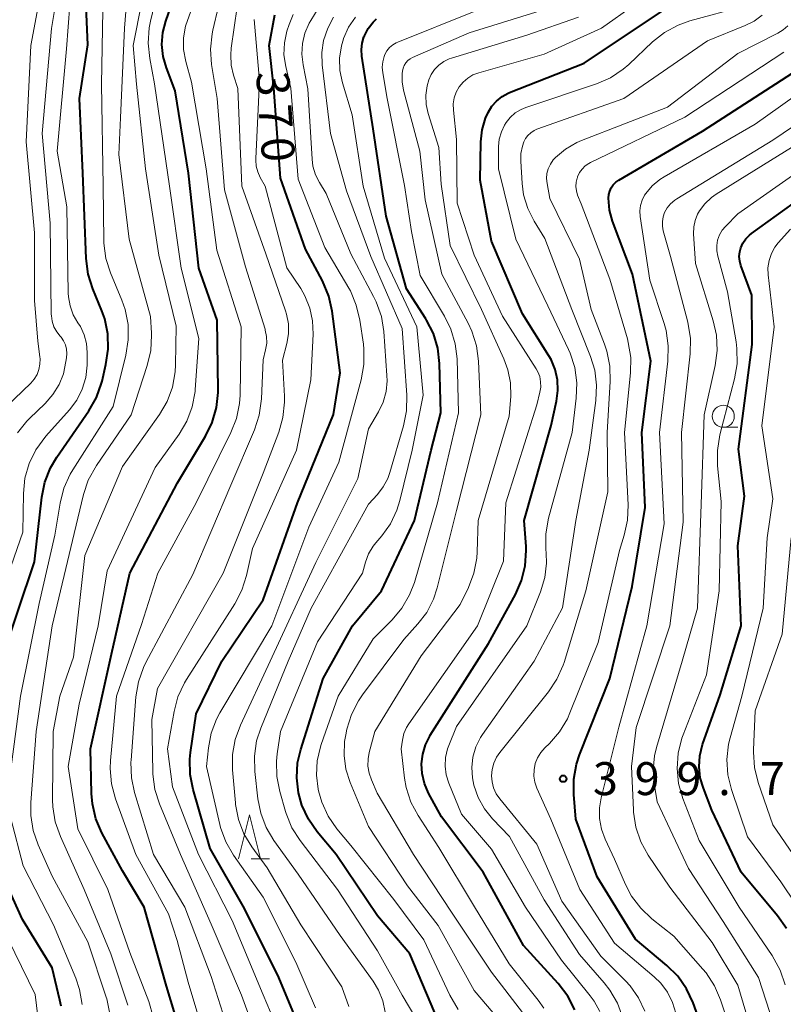
# Model space of a CAD drawing. Units: metres. Extents: x -72000 to -70000, y 21000 to 22500.
# Drawn here: x -71193 to -71106, y 21764 to 21876 of the extents above; entities that cross this region are included whole.
import ezdxf

# ---------------------------------------------------------------- set-up
doc = ezdxf.new("R2010")
doc.units = ezdxf.units.M
for name, color, linetype, lineweight in [('633100_広葉樹林', 7, 'Continuous', 13), ('633200_針葉樹林', 7, 'Continuous', 13), ('710100_等高線(計曲線)', 7, 'Continuous', 40), ('710200_等高線(主曲線)', 7, 'Continuous', 13), ('731200_図化機測定による標高点', 7, 'Continuous', 40)]:
    doc.layers.add(name, color=color, linetype=linetype, lineweight=lineweight)
doc.styles.add('Style-WORKING', font='MS Gothic.ttf')

msp = doc.modelspace()

# ---------------------------------------------------------------- linework, layer by layer
at = {"layer": '633100_広葉樹林', "linetype": 'Continuous', "lineweight": 13}
msp.add_line((-71112.64, 21829.59), (-71110.97, 21829.59), dxfattribs=at)
msp.add_circle((-71112.64, 21830.84), 1.25, dxfattribs=at)
at = {"layer": '633200_針葉樹林', "linetype": 'Continuous', "lineweight": 13}
msp.add_line((-71166.35, 21780.51), (-71164.27, 21780.51), dxfattribs=at)
at = {"layer": '633200_針葉樹林', "linetype": 'Continuous', "lineweight": 13, "flags": 128}
msp.add_lwpolyline([(-71167.81, 21780.51), (-71166.56, 21785.51), (-71165.31, 21780.51)], dxfattribs=at)
at = {"layer": '710100_等高線(計曲線)', "linetype": 'Continuous', "lineweight": 40, "flags": 128}
for points, elevation in [([(-71173.25, 21757), (-71175.97, 21766.03), (-71178.54, 21775), (-71181, 21779.12), (-71183.33, 21783.47), (-71184.01, 21785.07), (-71184.41, 21786.77), (-71184.51, 21787.92), (-71184.65, 21793), (-71182.23, 21803.77), (-71180.17, 21813), (-71174.73, 21823.27), (-71171.55, 21828.57), (-71170.79, 21830.14), (-71170.31, 21831.82), (-71170.12, 21833.55), (-71170.12, 21833.83), (-71170.21, 21841.79), (-71172.31, 21847.69), (-71173.5, 21858.5), (-71175, 21867.84), (-71176, 21870.48), (-71176.37, 21871.78), (-71176.5, 21873.13), (-71176.4, 21874.49), (-71176.08, 21875.78), (-71172.89, 21885)], 360), ([(-71194.81, 21803), (-71191, 21814.3), (-71190.17, 21821.63), (-71189.82, 21823.33), (-71189.18, 21824.96), (-71188.46, 21826.18), (-71184.82, 21831.45), (-71183.96, 21832.97), (-71183.37, 21834.61), (-71183.32, 21834.83), (-71182.87, 21836.74), (-71182.61, 21838.47), (-71182.66, 21840.21), (-71183.02, 21841.92), (-71183.35, 21842.85), (-71184.38, 21845.35), (-71184.9, 21847.02), (-71185.12, 21848.78), (-71185.49, 21858.51), (-71185.9, 21867), (-71184.92, 21873.08), (-71185.26, 21880.98)], 350), ([(-71135.37, 21770.63), (-71139.97, 21779), (-71144.71, 21785.29), (-71146.16, 21787.98), (-71146.62, 21789.06), (-71146.89, 21790.19), (-71146.96, 21791.31), (-71146.84, 21792.41), (-71146.53, 21793.47), (-71146.04, 21794.47), (-71145.97, 21794.57), (-71139.34, 21805), (-71136.29, 21810.55), (-71135.59, 21812.15), (-71135.17, 21813.84), (-71135.06, 21815.58), (-71135.08, 21816.02), (-71135.28, 21819), (-71132.21, 21829.79), (-71131.6, 21832.56), (-71131.45, 21833.77), (-71131.51, 21834.98), (-71131.77, 21836.16), (-71132.24, 21837.28), (-71132.5, 21837.73), (-71135.49, 21842.51), (-71139, 21850.75), (-71140.31, 21857.69), (-71140.22, 21862.04), (-71140.07, 21863.42), (-71139.68, 21864.75), (-71139.39, 21865.41), (-71138.97, 21866.1), (-71138.44, 21866.7), (-71137.81, 21867.2), (-71137.1, 21867.59), (-71136.95, 21867.65), (-71128.47, 21871), (-71118.06, 21877.94)], 390), ([(-71164.32, 21873), (-71163.65, 21876.51)], 370), ([(-71145.47, 21763), (-71148.31, 21769.69), (-71151.97, 21774.03), (-71156.68, 21781), (-71158.85, 21783.59), (-71159.85, 21785.02), (-71160.58, 21786.6), (-71160.98, 21788.02), (-71161.17, 21789.72), (-71161.07, 21791.43), (-71160.72, 21792.94), (-71158.18, 21801), (-71154.84, 21807), (-71151.54, 21811), (-71147.77, 21819), (-71145.87, 21827), (-71144.76, 21831.24), (-71144.92, 21836.83), (-71145.12, 21838.57), (-71145.62, 21840.24), (-71146.4, 21841.79), (-71146.5, 21841.94), (-71148.67, 21845.33), (-71151, 21853.61), (-71152.46, 21863.54), (-71153.75, 21871.8), (-71153.8, 21872.54), (-71153.72, 21873.29), (-71153.52, 21874.01), (-71153.47, 21874.13), (-71153.04, 21874.95), (-71152.47, 21875.68), (-71152.09, 21876.06)], 380), ([(-71161.05, 21761.8), (-71163.2, 21767), (-71167.13, 21774.87), (-71171, 21781.68), (-71172.95, 21788.38), (-71173.29, 21790.09), (-71173.32, 21791.83), (-71173.24, 21792.59), (-71172.61, 21797), (-71169.69, 21803), (-71165, 21809.96), (-71161.08, 21821), (-71157, 21831.06), (-71156.22, 21835.78), (-71157.13, 21842.8), (-71157.51, 21844.51), (-71158.24, 21846.25), (-71160.17, 21849.83), (-71163, 21857.93), (-71163.79, 21868.21), (-71164.32, 21873)], 370), ([(-71114.99, 21761.15), (-71116.08, 21764.14), (-71116.82, 21765.72), (-71117.82, 21767.15), (-71119.05, 21768.37), (-71122.62, 21771.38), (-71127, 21778.46), (-71129.43, 21785), (-71129.66, 21787.82), (-71129.65, 21789.56), (-71129.34, 21791.28), (-71128.99, 21792.32), (-71125.56, 21801), (-71123, 21811.48), (-71121.52, 21820.48), (-71121.92, 21829), (-71120.89, 21837.11), (-71122.98, 21847), (-71125.23, 21853.04), (-71125.57, 21854.3), (-71125.7, 21855.65), (-71125.66, 21856.06), (-71125.56, 21856.46), (-71125.38, 21856.83), (-71125.15, 21857.17), (-71124.86, 21857.46), (-71124.54, 21857.68), (-71115, 21863.28), (-71103.02, 21871)], 400), ([(-71113, 21799.17), (-71110.6, 21807), (-71111, 21816.11), (-71110.24, 21821.76), (-71110.91, 21827.09), (-71109.35, 21839), (-71109.4, 21844.6), (-71110.64, 21848), (-71110.77, 21848.5), (-71110.82, 21849.02), (-71110.77, 21849.53), (-71110.65, 21850), (-71110.4, 21850.54), (-71110.07, 21851.02), (-71109.66, 21851.44), (-71109.44, 21851.62), (-71099, 21859.12)], 410), ([(-71105.46, 21772.59), (-71106.46, 21774.03), (-71110.6, 21779), (-71113.95, 21786.05), (-71114.91, 21788.53), (-71115.26, 21789.72), (-71115.4, 21790.96), (-71115.32, 21792.2), (-71115, 21793.5), (-71113, 21799.17)], 410), ([(-71192.38, 21773.62), (-71195.76, 21781)], 350), ([(-71187.98, 21763.76), (-71188.12, 21764.44), (-71189, 21768.09), (-71192.38, 21773.62)], 350), ([(-71129.54, 21763.33), (-71130.34, 21764.88), (-71131.44, 21766.33), (-71135.37, 21770.63)], 390)]:
    msp.add_lwpolyline(points, dxfattribs=dict(at, elevation=elevation))
at = {"layer": '710200_等高線(主曲線)', "linetype": 'Continuous', "lineweight": 13, "flags": 128}
for points, elevation in [([(-71196.17, 21830.09), (-71191.44, 21834.61), (-71191.04, 21835.07), (-71190.72, 21835.59), (-71190.5, 21836.16), (-71190.38, 21836.76), (-71190.37, 21837.37), (-71190.39, 21837.61), (-71190.63, 21839.37), (-71191, 21843.99), (-71191, 21851.7), (-71191.96, 21862.04), (-71191.43, 21873), (-71189.23, 21884.77)], 344), ([(-71192.95, 21828.94), (-71191.86, 21830.29), (-71191.58, 21830.57), (-71189.78, 21832.3), (-71188.9, 21833.3), (-71188.21, 21834.44), (-71187.72, 21835.68), (-71187.54, 21836.46), (-71187.36, 21837.48), (-71187.31, 21837.98), (-71187.35, 21838.48), (-71187.48, 21838.96), (-71187.69, 21839.41), (-71187.97, 21839.82), (-71188.08, 21839.95), (-71188.48, 21840.46), (-71188.79, 21841.03), (-71188.99, 21841.64), (-71189.08, 21842.28), (-71189.09, 21842.44), (-71189.21, 21852.79), (-71190.15, 21863), (-71189.07, 21874.93), (-71187.4, 21885)], 346), ([(-71179.48, 21781), (-71181.79, 21787.34), (-71182.24, 21789.02), (-71182.39, 21790.76), (-71182.35, 21791.68), (-71181.68, 21799), (-71178.85, 21807.15), (-71176.98, 21813), (-71172.63, 21821), (-71168.66, 21828.98), (-71168.03, 21830.6), (-71167.68, 21832.31), (-71167.62, 21833.26), (-71167.49, 21841), (-71170.27, 21849.73), (-71171.48, 21859), (-71173.16, 21868.84), (-71173.8, 21871.2), (-71174.04, 21872.54), (-71174.04, 21873.89), (-71173.81, 21875.23), (-71173.61, 21875.87), (-71170.33, 21885)], 362), ([(-71175.66, 21857), (-71177.34, 21868.66), (-71177.9, 21871.55), (-71178.09, 21873.29), (-71177.96, 21875.02), (-71177.81, 21875.79), (-71175.59, 21885)], 358), ([(-71182.43, 21762.89), (-71182.79, 21764.59), (-71182.85, 21764.76), (-71184.92, 21771.08), (-71189, 21778.52), (-71190.58, 21782.08), (-71191.15, 21783.73), (-71191.42, 21785.45), (-71191.42, 21786.91), (-71190.8, 21795), (-71189.01, 21806.99), (-71186.5, 21817.5), (-71185.43, 21821.93), (-71184.88, 21823.58), (-71183.95, 21825.25), (-71179.99, 21831), (-71178.17, 21836.61), (-71177.78, 21838.31), (-71177.7, 21840.05), (-71177.71, 21840.28), (-71177.82, 21842.18), (-71180.24, 21851), (-71181.4, 21860.6), (-71181.22, 21864.78), (-71180.77, 21875), (-71180.03, 21883.97)], 354), ([(-71188.06, 21783.05), (-71188.64, 21784.7), (-71188.91, 21786.42), (-71188.94, 21787.23), (-71188.87, 21795), (-71188.12, 21799), (-71186.55, 21803.45), (-71185.28, 21815), (-71181, 21825.12), (-71176.8, 21831.03), (-71175.92, 21832.53), (-71175.32, 21834.17), (-71175, 21835.88), (-71174.96, 21836.69), (-71174.9, 21841.1), (-71176.85, 21849.15), (-71178.37, 21859), (-71179.39, 21868.61), (-71179.77, 21873), (-71177.79, 21883)], 356), ([(-71169.05, 21761.28), (-71170.9, 21767.1), (-71173.89, 21775), (-71177.46, 21781), (-71179.61, 21788.03), (-71179.97, 21789.73), (-71180.03, 21791.48), (-71180.02, 21791.72), (-71179.46, 21798.92), (-71179.17, 21800.64), (-71178.59, 21802.28), (-71178.32, 21802.84), (-71173, 21812.84), (-71168.66, 21823), (-71165.97, 21829.31), (-71165.43, 21830.96), (-71165.17, 21832.84), (-71165, 21837.25), (-71164.71, 21838.41), (-71164.59, 21839.15), (-71164.61, 21839.9), (-71164.75, 21840.63), (-71164.78, 21840.73), (-71167, 21847.83), (-71169.39, 21856.61), (-71170.22, 21867), (-71170.85, 21870.87), (-71170.98, 21872.61), (-71170.8, 21874.34), (-71170.71, 21874.77), (-71168.77, 21883)], 364), ([(-71145, 21781.8), (-71147.36, 21785.42), (-71148.18, 21786.96), (-71148.72, 21788.62), (-71148.9, 21789.69), (-71149.3, 21793), (-71149.15, 21794.01), (-71148.97, 21794.75), (-71148.67, 21795.44), (-71148.41, 21795.86), (-71140.62, 21807), (-71137.65, 21814.35), (-71137.38, 21821), (-71133.86, 21832.14), (-71133.51, 21833.57), (-71133.41, 21834.16), (-71133.42, 21834.76), (-71133.53, 21835.35), (-71133.75, 21835.9), (-71133.94, 21836.25), (-71137.76, 21842.24), (-71141, 21849.16), (-71142.91, 21855.09), (-71143, 21862.33), (-71143.34, 21865.67), (-71143.36, 21866.36), (-71143.25, 21867.05), (-71143.02, 21867.7), (-71142.68, 21868.31), (-71142.24, 21868.85), (-71141.72, 21869.3), (-71141.12, 21869.66), (-71140.46, 21869.91), (-71133, 21872.02), (-71126.51, 21875), (-71119, 21880.32)], 388), ([(-71166.28, 21761.78), (-71167.47, 21765), (-71170.91, 21773.09), (-71174.39, 21781), (-71176.77, 21786.74), (-71177.3, 21788.4), (-71177.53, 21790.13), (-71177.53, 21790.4), (-71177.64, 21796.36), (-71177, 21799.89), (-71169.54, 21813), (-71165, 21824.36), (-71163.22, 21829.02), (-71162.74, 21830.7), (-71162.56, 21832.43), (-71162.57, 21833.11), (-71162.79, 21837.21), (-71162.3, 21839.11), (-71162.11, 21840.22), (-71162.12, 21841.35), (-71162.33, 21842.46), (-71162.45, 21842.85), (-71164.7, 21849.3), (-71167.4, 21857), (-71167.86, 21868.14), (-71168.35, 21869.65), (-71168.62, 21870.79), (-71168.68, 21871.97), (-71168.62, 21872.72), (-71167.59, 21879.79)], 366), ([(-71186.2, 21832.68), (-71185.57, 21833.92), (-71185.17, 21835.25), (-71185, 21836.64), (-71185, 21836.89), (-71185, 21838.09), (-71185.09, 21839.12), (-71185.36, 21840.11), (-71185.79, 21841.05), (-71186.06, 21841.48), (-71186.59, 21842.39), (-71186.95, 21843.39), (-71187.14, 21844.44), (-71187.16, 21844.86), (-71187.32, 21854.68), (-71188.42, 21861), (-71187.36, 21872.64), (-71187, 21877.65)], 348), ([(-71180.69, 21842.97), (-71181.07, 21844.05), (-71182.36, 21847.14), (-71182.88, 21848.8), (-71183.11, 21850.53), (-71183.12, 21850.83), (-71183.21, 21857), (-71183.39, 21868.61), (-71183.24, 21877)], 352), ([(-71155.25, 21763.72), (-71156.05, 21765.95), (-71160.72, 21773), (-71164.53, 21779.47), (-71166.27, 21781.85), (-71167.17, 21783.35), (-71167.79, 21784.97), (-71168.13, 21786.68), (-71168.14, 21786.87), (-71168.47, 21790.62), (-71168.47, 21792.37), (-71168.17, 21794.08), (-71167.57, 21795.72), (-71164.18, 21803), (-71159, 21814.22), (-71154.23, 21823.77), (-71153, 21829.43), (-71151.87, 21831.34), (-71151.34, 21832.46), (-71151.01, 21833.65), (-71150.89, 21834.89), (-71150.91, 21835.47), (-71151.27, 21840.47), (-71151.54, 21842.19), (-71152.12, 21843.84), (-71152.42, 21844.45), (-71155, 21849.3), (-71157.82, 21856.18), (-71158.58, 21857.42), (-71159.03, 21858.31), (-71159.32, 21859.27), (-71159.43, 21860.1), (-71159.91, 21868.09), (-71160.45, 21870.8), (-71160.59, 21872.01), (-71160.51, 21873.24), (-71160.23, 21874.43), (-71159.74, 21875.55), (-71159.56, 21875.85), (-71158.73, 21877.21)], 374), ([(-71148.33, 21810.52), (-71147.79, 21811.94), (-71145.15, 21821), (-71142.77, 21831.23), (-71142.93, 21837.36), (-71143.13, 21839.09), (-71143.62, 21840.76), (-71144.35, 21842.24), (-71147.13, 21846.87), (-71148.13, 21851.87), (-71148.91, 21857.09), (-71150.88, 21867), (-71151.39, 21869.92), (-71151.45, 21870.54), (-71151.39, 21871.16), (-71151.23, 21871.76), (-71151.14, 21872), (-71150.91, 21872.41), (-71150.61, 21872.78), (-71150.25, 21873.09), (-71149.85, 21873.33), (-71149.67, 21873.41), (-71141, 21876.88)], 382), ([(-71146.56, 21855.44), (-71147.15, 21861), (-71149.01, 21867.93), (-71149.18, 21868.87), (-71149.18, 21869.83), (-71149.15, 21870.1), (-71149.07, 21870.43), (-71148.94, 21870.75), (-71148.75, 21871.03), (-71148.52, 21871.29), (-71148.25, 21871.49), (-71147.99, 21871.63), (-71141.55, 21874.45), (-71132.88, 21877.14)], 384), ([(-71130.07, 21838.03), (-71130.24, 21838.42), (-71132.6, 21843.4), (-71136.24, 21851), (-71138.21, 21859), (-71138.2, 21861.51), (-71138.12, 21862.37), (-71137.89, 21863.2), (-71137.52, 21863.97), (-71137.36, 21864.24), (-71136.88, 21864.83), (-71136.3, 21865.34), (-71135.65, 21865.73), (-71135.11, 21865.95), (-71127.08, 21868.65), (-71125.48, 21869.35), (-71124.03, 21870.31), (-71123.4, 21870.85), (-71120.68, 21873.43), (-71119.31, 21874.51), (-71117.77, 21875.34), (-71116.43, 21875.8), (-71110.25, 21877.48)], 392), ([(-71175.88, 21793), (-71175.13, 21797.25), (-71174.68, 21798.94), (-71173.94, 21800.52), (-71173.71, 21800.9), (-71168.21, 21809.5), (-71167.41, 21811.05), (-71166.88, 21812.73), (-71166.2, 21815.8), (-71161.18, 21827), (-71159.55, 21835), (-71159.3, 21840.18), (-71159.36, 21841.68), (-71159.68, 21843.15), (-71160.25, 21844.55), (-71160.72, 21845.36), (-71162.28, 21847.72), (-71164.75, 21857), (-71165.32, 21858), (-71165.61, 21858.63), (-71165.78, 21859.3), (-71165.84, 21859.98), (-71165.84, 21860.15), (-71165.42, 21869), (-71166.02, 21875.98)], 368), ([(-71151.1, 21763.07), (-71151.37, 21764.36), (-71151.86, 21765.58), (-71152.47, 21766.58), (-71156.23, 21771.77), (-71161, 21778.77), (-71163.76, 21782.57), (-71164.65, 21784.07), (-71165.27, 21785.7), (-71165.59, 21787.31), (-71165.95, 21790.45), (-71165.99, 21792.19), (-71165.74, 21793.92), (-71165.26, 21795.37), (-71162.13, 21803), (-71159.51, 21809), (-71153, 21820.83), (-71151.99, 21821.93), (-71151.32, 21822.8), (-71150.8, 21823.77), (-71150.56, 21824.45), (-71149.03, 21829.76), (-71148.69, 21831.47), (-71148.66, 21833.23), (-71149.18, 21840.82), (-71152.74, 21849), (-71155.51, 21856.49), (-71157.31, 21863), (-71158.26, 21870.83), (-71158.31, 21872.21), (-71158.12, 21873.58), (-71157.65, 21875), (-71156.97, 21876.23)], 376), ([(-71146.89, 21761.16), (-71149.17, 21765), (-71151.97, 21770.03), (-71156.52, 21777), (-71160.78, 21782.57), (-71161.72, 21784.04), (-71162.38, 21785.65), (-71162.45, 21785.88), (-71163.11, 21788.17), (-71163.45, 21789.88), (-71163.48, 21791.62), (-71163.39, 21792.45), (-71163, 21795), (-71158.8, 21805.2), (-71153.7, 21813), (-71153.35, 21814.24), (-71152.99, 21815.2), (-71152.46, 21816.08), (-71152.16, 21816.45), (-71151.49, 21817.24), (-71150.51, 21818.62), (-71149.78, 21820.16), (-71149.44, 21821.25), (-71148.03, 21827), (-71146.77, 21833.23), (-71147.51, 21841), (-71151.17, 21848.83), (-71153.63, 21857), (-71154.87, 21865.13), (-71155.96, 21868.78), (-71156.25, 21870.17), (-71156.29, 21871.59), (-71156.08, 21872.99), (-71155.86, 21873.77), (-71155.84, 21873.8), (-71155.27, 21875.08), (-71154.49, 21876.24)], 378), ([(-71155.07, 21845.09), (-71155.26, 21845.42), (-71157.97, 21850.03), (-71161, 21857.8), (-71161.84, 21868.16), (-71162.42, 21870.61), (-71162.62, 21871.96), (-71162.57, 21873.32), (-71162.3, 21874.65), (-71162.03, 21875.4), (-71161.56, 21876.53)], 372), ([(-71139, 21767.62), (-71143.55, 21774.45), (-71147.9, 21781), (-71152.01, 21787.99), (-71152.68, 21789.5), (-71152.94, 21790.26), (-71153.07, 21791.06), (-71153.05, 21791.88), (-71152.92, 21792.59), (-71152.28, 21795), (-71147, 21803.59), (-71142.57, 21809.43), (-71141.63, 21811.37), (-71141.01, 21813), (-71140.69, 21814.72), (-71140.64, 21815.43), (-71140.54, 21819), (-71137, 21830.86), (-71136.83, 21833.1), (-71136.85, 21834.63), (-71137.14, 21836.14), (-71137.59, 21837.38), (-71140.13, 21843), (-71143.72, 21850.28), (-71144.75, 21857.25), (-71145, 21861.42), (-71146.21, 21865.26), (-71146.44, 21866.3), (-71146.48, 21867.37), (-71146.34, 21868.42), (-71146.15, 21869.09), (-71145.87, 21869.72), (-71145.48, 21870.29), (-71145, 21870.79), (-71144.44, 21871.19), (-71143.82, 21871.49), (-71143.56, 21871.58), (-71135, 21874.17), (-71129.11, 21876.23)], 386), ([(-71127.05, 21834.37), (-71127.27, 21836.1), (-71127.74, 21837.64), (-71129.86, 21843), (-71132.95, 21851.05), (-71134.17, 21853.02), (-71134.89, 21854.48), (-71135.36, 21856.04), (-71135.53, 21857.32), (-71135.69, 21859.87), (-71135.67, 21860.73), (-71135.5, 21861.57), (-71135.33, 21862.05), (-71135.13, 21862.44), (-71134.86, 21862.79), (-71134.54, 21863.09), (-71134.16, 21863.33), (-71133.84, 21863.48), (-71123.94, 21867), (-71114.45, 21873.55), (-71110.14, 21875.28), (-71109.12, 21875.79), (-71108.21, 21876.48)], 394), ([(-71121.58, 21763.17), (-71122.28, 21764.69), (-71123.24, 21766.05), (-71123.78, 21766.64), (-71126.56, 21769.44), (-71131, 21775.68), (-71133.84, 21782.16), (-71138.06, 21787.32), (-71138.47, 21787.91), (-71138.77, 21788.57), (-71138.95, 21789.27), (-71139, 21789.94), (-71138.94, 21790.67), (-71138.75, 21791.38), (-71138.44, 21792.05), (-71138.07, 21792.58), (-71132.53, 21799.5), (-71131.56, 21800.95), (-71130.86, 21802.54), (-71130.76, 21802.84), (-71128.29, 21811), (-71125.77, 21822.23), (-71125.87, 21829), (-71125.51, 21834.81), (-71125.55, 21836.55), (-71125.9, 21838.26), (-71126.16, 21839.05), (-71127.69, 21843), (-71129, 21848.7), (-71132.39, 21855.61), (-71132.69, 21857.31), (-71132.75, 21857.88), (-71132.7, 21858.45), (-71132.55, 21859), (-71132.31, 21859.52), (-71131.99, 21860), (-71131.78, 21860.22), (-71131.73, 21860.27), (-71130.59, 21861.23), (-71129.29, 21861.98), (-71128.78, 21862.2), (-71119, 21866.01), (-71111, 21872.12), (-71106.44, 21874.41), (-71105.83, 21874.79), (-71105.3, 21875.26)], 396), ([(-71118.05, 21762.95), (-71118.42, 21764.18), (-71118.99, 21765.32), (-71119.76, 21766.36), (-71120.5, 21767.08), (-71125, 21770.9), (-71128.97, 21777.03), (-71132.27, 21785), (-71133.84, 21788.55), (-71134.07, 21789.22), (-71134.18, 21789.92), (-71134.17, 21790.63), (-71134.03, 21791.33), (-71133.78, 21791.99), (-71133.41, 21792.6), (-71132.94, 21793.14), (-71132.43, 21793.63), (-71131.29, 21794.94), (-71130.38, 21796.43), (-71130.08, 21797.12), (-71126.88, 21805.12), (-71124.44, 21815.56), (-71123.9, 21817.31), (-71123.53, 21819.01), (-71123.47, 21820.77), (-71123.89, 21829), (-71123.2, 21835.79), (-71123.17, 21837.53), (-71123.45, 21839.25), (-71123.55, 21839.63), (-71125.56, 21846.44), (-71128.81, 21855), (-71129.21, 21856), (-71129.35, 21856.47), (-71129.41, 21856.96), (-71129.38, 21857.45), (-71129.27, 21857.93), (-71129.24, 21858.01), (-71129.21, 21858.09), (-71129, 21858.55), (-71128.71, 21858.96), (-71128.36, 21859.31), (-71127.95, 21859.6), (-71127.76, 21859.69), (-71117, 21864.88), (-71105.74, 21872.26)], 398), ([(-71111.85, 21761.14), (-71112.94, 21764.46), (-71113.63, 21766.06), (-71114.58, 21767.52), (-71114.95, 21767.96), (-71118.28, 21771.72), (-71120.76, 21773.68), (-71122.03, 21774.88), (-71123.07, 21776.27), (-71123.75, 21777.58), (-71125, 21780.48), (-71126.07, 21782.74), (-71126.49, 21783.88), (-71126.71, 21785.08), (-71126.72, 21786.3), (-71126.53, 21787.43), (-71124.53, 21795.47), (-71121.35, 21807), (-71119.38, 21818.62), (-71119.9, 21829), (-71118.95, 21837.12), (-71118.9, 21838.86), (-71119.15, 21840.59), (-71119.38, 21841.4), (-71121, 21846.34), (-71122.08, 21853.57), (-71122.12, 21854.2), (-71122.05, 21854.82), (-71121.87, 21855.43), (-71121.59, 21855.99), (-71121.47, 21856.18), (-71120.73, 21857.05), (-71119.86, 21857.78), (-71119.38, 21858.09), (-71109, 21864.06), (-71103, 21868.34)], 402), ([(-71119.49, 21853.51), (-71119.32, 21854), (-71119.02, 21854.54), (-71118.63, 21855.02), (-71118.16, 21855.42), (-71117.93, 21855.57), (-71107, 21862.25), (-71101, 21866.3)], 404), ([(-71106.52, 21760.45), (-71108.65, 21767), (-71112.64, 21773.36), (-71116.58, 21779.42), (-71120.15, 21787), (-71120.5, 21789.07), (-71120.63, 21790.64), (-71120.48, 21792.2), (-71120.25, 21793.16), (-71117.31, 21803), (-71115.57, 21809), (-71115.16, 21820.84), (-71114.8, 21831), (-71113.57, 21836.6), (-71113.34, 21838.32), (-71113.42, 21840.07), (-71113.78, 21841.7), (-71115.79, 21848.21), (-71116.01, 21851.61), (-71115.99, 21852.37), (-71115.84, 21853.12), (-71115.56, 21853.83), (-71115.36, 21854.19), (-71114.74, 21855.01), (-71113.99, 21855.72), (-71113.44, 21856.11), (-71103, 21862.59)], 406), ([(-71105.6, 21766.18), (-71106.16, 21767.83), (-71107.07, 21769.49), (-71110.83, 21775), (-71115.4, 21782.6), (-71117.24, 21787.38), (-71117.72, 21789.06), (-71117.9, 21790.79), (-71117.78, 21792.53), (-71117.36, 21794.22), (-71117.22, 21794.61), (-71114.55, 21801.45), (-71113.1, 21811), (-71112.87, 21821.13), (-71113.29, 21825.22), (-71113.31, 21826.96), (-71113.02, 21828.74), (-71111.36, 21835.09), (-71111.07, 21836.81), (-71111.09, 21838.55), (-71111.19, 21839.31), (-71112.17, 21845), (-71113.27, 21849.06), (-71113.38, 21849.67), (-71113.38, 21850.28), (-71113.28, 21850.88), (-71113.07, 21851.46), (-71112.77, 21851.99), (-71112.4, 21852.44), (-71111, 21853.88), (-71100.82, 21861)], 408), ([(-71177.49, 21762.54), (-71177.99, 21764.28), (-71180.17, 21769.83), (-71182.66, 21777), (-71186.09, 21783.91), (-71187.19, 21791), (-71185.92, 21798.08), (-71183.76, 21807), (-71182.74, 21813.26), (-71177.26, 21825), (-71174.55, 21828.8), (-71173.66, 21830.3), (-71173.05, 21831.93), (-71172.73, 21833.64), (-71172.71, 21833.9), (-71172.3, 21839.7), (-71174.31, 21847.69), (-71175.66, 21857)], 358), ([(-71138.16, 21762.24), (-71141, 21765.54), (-71145.08, 21772.92), (-71148.57, 21777.43), (-71153, 21784.17), (-71155.09, 21789.17), (-71155.57, 21790.69), (-71155.79, 21792.26), (-71155.72, 21793.85), (-71155.6, 21794.6), (-71155.46, 21795.26), (-71154.95, 21796.92), (-71154.15, 21798.48), (-71153.69, 21799.15), (-71149, 21805.44), (-71147.38, 21807.22), (-71146.37, 21808.54), (-71145.61, 21810.02), (-71145.18, 21811.34), (-71143, 21820.14), (-71140.21, 21831), (-71140.48, 21837.12), (-71140.71, 21838.85), (-71141.23, 21840.51), (-71141.68, 21841.44), (-71144.68, 21847), (-71146.56, 21855.44)], 384), ([(-71109.05, 21759.6), (-71111, 21766.14), (-71113.92, 21771), (-71118.71, 21777.29), (-71121.17, 21780.93), (-71122.02, 21782.45), (-71122.58, 21784.1), (-71122.86, 21785.82), (-71122.87, 21786.06), (-71123.1, 21791), (-71122.57, 21795.43), (-71118.72, 21807), (-71117.19, 21818.81), (-71117.38, 21829), (-71116.42, 21837.96), (-71116.38, 21839.7), (-71116.68, 21841.56), (-71118.63, 21849), (-71119.47, 21851.95), (-71119.56, 21852.46), (-71119.57, 21852.99), (-71119.49, 21853.51)], 404), ([(-71102.77, 21772.92), (-71106.1, 21777.9), (-71109.89, 21783), (-71111.71, 21788.37), (-71112.12, 21790.07), (-71112.23, 21791.81), (-71112.04, 21793.54), (-71111.86, 21794.28), (-71110.53, 21799), (-71108.1, 21809), (-71107.66, 21817), (-71107, 21821.45), (-71108.26, 21829.74), (-71106.87, 21841), (-71107.54, 21846.92), (-71107.56, 21847.74), (-71107.43, 21848.56), (-71107.17, 21849.34), (-71106.78, 21850.06), (-71106.39, 21850.57), (-71105, 21852.14)], 412), ([(-71159.04, 21763.54), (-71161.26, 21768.74), (-71165, 21776.14), (-71168.36, 21780.93), (-71169.23, 21782.43), (-71169.83, 21784.07), (-71169.92, 21784.42), (-71171.44, 21791), (-71171.22, 21793.13), (-71170.9, 21794.79), (-71170.3, 21796.37), (-71169.9, 21797.1), (-71164, 21807), (-71159.78, 21818.22), (-71156.37, 21825.63), (-71153.83, 21835), (-71153.53, 21836.72), (-71153.52, 21838.46), (-71153.59, 21839.05), (-71153.99, 21841.79), (-71154.39, 21843.49), (-71155.07, 21845.09)], 372), ([(-71185.57, 21763.93), (-71185.87, 21765.65), (-71186.3, 21766.93), (-71188.83, 21773), (-71192.29, 21779.71), (-71193.7, 21785.09), (-71194, 21786.81), (-71193.99, 21788.55), (-71193.94, 21788.96), (-71192.59, 21799), (-71190.46, 21809.54), (-71188.68, 21817.32), (-71188.09, 21820.97), (-71187.66, 21822.66), (-71186.94, 21824.25), (-71186.65, 21824.74), (-71182.06, 21831.94), (-71180.6, 21837.8), (-71180.33, 21839.52), (-71180.36, 21841.26), (-71180.69, 21842.97)], 352), ([(-71126.7, 21763.14), (-71127.34, 21764.33), (-71127.78, 21764.93), (-71131.03, 21768.97), (-71135.13, 21775), (-71139, 21781.62), (-71142.43, 21785.57), (-71143.87, 21789.11), (-71144.16, 21790.06), (-71144.29, 21791.05), (-71144.24, 21792.04), (-71144.01, 21793.01), (-71143.87, 21793.41), (-71143, 21795.56), (-71134.99, 21807), (-71133.44, 21810.89), (-71132.96, 21812.49), (-71132.77, 21814.15), (-71132.8, 21815.26), (-71132.84, 21815.73), (-71132.84, 21817.48), (-71132.52, 21819.26), (-71129.85, 21829), (-71129.36, 21832.91), (-71129.3, 21834.65), (-71129.53, 21836.38), (-71130.07, 21838.03)], 392), ([(-71124.07, 21762.43), (-71124.67, 21764.07), (-71125.54, 21765.58), (-71126.18, 21766.4), (-71129, 21769.63), (-71133, 21775.84), (-71136.95, 21783.05), (-71138.88, 21785.04), (-71139.81, 21786.19), (-71140.53, 21787.48), (-71141.02, 21788.89), (-71141.19, 21789.71), (-71141.26, 21790.9), (-71141.12, 21792.08), (-71140.78, 21793.23), (-71140.25, 21794.3), (-71140.02, 21794.65), (-71134.17, 21803), (-71130.93, 21809.07), (-71129.4, 21819), (-71127.89, 21827), (-71127.13, 21832.63), (-71127.05, 21834.37)], 394), ([(-71190.43, 21761), (-71190.91, 21765.09), (-71194.79, 21773), (-71198.08, 21779.92), (-71199.35, 21785.27), (-71199.6, 21786.99), (-71199.55, 21788.77), (-71198.49, 21797.51), (-71195.38, 21809), (-71192.33, 21817.67), (-71192.26, 21822.06), (-71192.09, 21823.79), (-71191.61, 21825.47), (-71190.85, 21827.04), (-71189.71, 21828.58), (-71187.04, 21831.56), (-71186.2, 21832.68)], 348), ([(-71102.36, 21777.64), (-71107, 21784.37), (-71108.66, 21789.2), (-71109.09, 21790.89), (-71109.21, 21792.63), (-71109.2, 21792.91), (-71109, 21797.34), (-71105.93, 21806.07), (-71104.9, 21817)], 414), ([(-71142.82, 21763.35), (-71143.77, 21764.99), (-71146.7, 21771.3), (-71150.14, 21775.86), (-71155, 21782.03), (-71156.59, 21783.92), (-71157.58, 21785.35), (-71158.32, 21786.93), (-71158.7, 21788.24), (-71158.73, 21788.41), (-71158.93, 21790.03), (-71158.85, 21791.66), (-71158.48, 21793.26), (-71158.4, 21793.5), (-71156.45, 21799), (-71152.47, 21805.53), (-71150.32, 21807.68), (-71149.2, 21809.01), (-71148.33, 21810.52)], 382), ([(-71163.75, 21762.07), (-71165, 21765.04), (-71168.53, 21773.47), (-71172.36, 21781), (-71175.32, 21788.68), (-71175.88, 21793)], 368), ([(-71180.37, 21763.85), (-71182.32, 21769.68), (-71185.35, 21777), (-71188.06, 21783.05)], 356), ([(-71133.05, 21763.5), (-71133.7, 21764.44), (-71137, 21768.57), (-71140.94, 21775.06), (-71145, 21781.8)], 388), ([(-71171.54, 21759.88), (-71173.52, 21766.48), (-71174.77, 21771.23), (-71175.75, 21774.25), (-71179.48, 21781)], 362), ([(-71135.48, 21763.02), (-71139, 21767.62)], 386)]:
    msp.add_lwpolyline(points, dxfattribs=dict(at, elevation=elevation))
at = {"layer": '731200_図化機測定による標高点', "linetype": 'Continuous', "lineweight": 40}
msp.add_circle((-71130.85, 21789.62, 399.65), 0.375, dxfattribs=at)

# ---------------------------------------------------------------- texts
at = {"layer": '710100_等高線(計曲線)', "linetype": 'Continuous', "lineweight": 40, "style": 'Style-WORKING'}
for s, p in [('3', (-71165.8, 21869.95, -10)), ('7', (-71165.54, 21866.21, -10)), ('0', (-71165.28, 21862.47, -10))]:
    msp.add_text(s, height=3.75, rotation=274, dxfattribs=at).set_placement(p)
at = {"layer": '731200_図化機測定による標高点', "linetype": 'Continuous', "lineweight": 40, "style": 'Style-WORKING'}
for s, p in [('3', (-71127.47, 21787.75, -10)), ('9', (-71122.72, 21787.75, -10)), ('9', (-71117.97, 21787.75, -10)), ('7', (-71108.47, 21787.75, -10)), ('.', (-71113.22, 21787.75, -10))]:
    msp.add_text(s, height=3.75, dxfattribs=at).set_placement(p)

doc.saveas('drawing.dxf')
